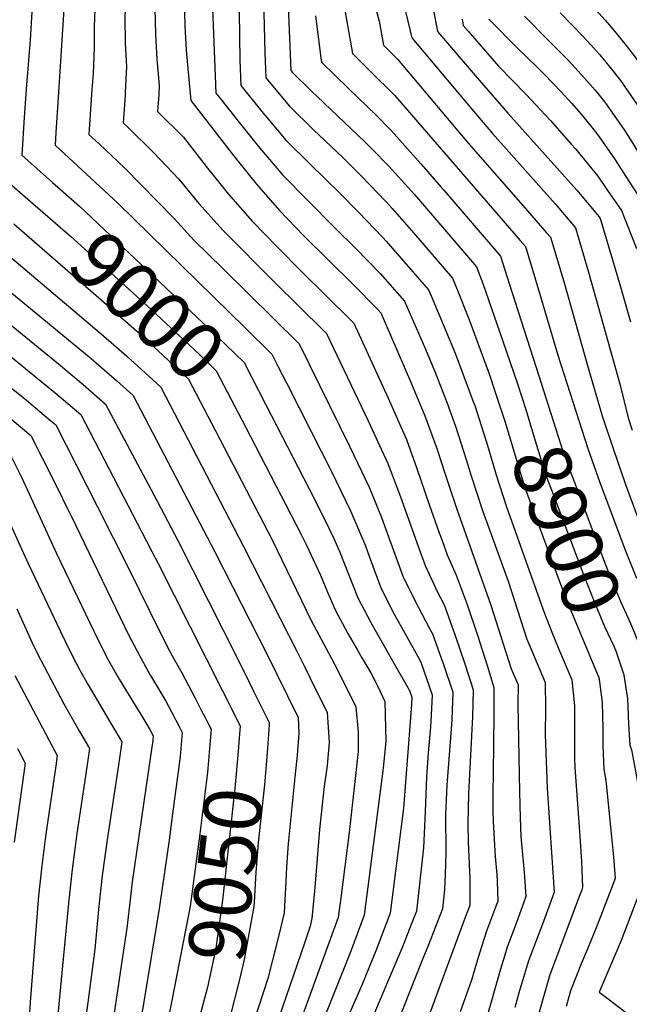
# Model space of a CAD drawing. Units: inches. Extents: x 2614254 to 2619653, y 1475297 to 1480667.
# Drawn here: x 2616620 to 2616926, y 1477076 to 1477570 of the extents above; entities that cross this region are included whole.
import ezdxf
from ezdxf.enums import TextEntityAlignment as Align

# ---------------------------------------------------------------- set-up
doc = ezdxf.new("R2010")
doc.units = ezdxf.units.IN
doc.header["$MEASUREMENT"] = 0
doc.layers.add('tile_2735_35_contour_10ft', color=194, linetype='Continuous')
doc.styles.add('Arial', font='arial.ttf')

msp = doc.modelspace()

# ---------------------------------------------------------------- linework, layer by layer
at = {"layer": 'tile_2735_35_contour_10ft'}
for p, q in [((2616749.95, 1477396.19, 8980), (2616754.05, 1477388.12, 8980)), ((2616721.8, 1477233.89, 9050), (2616729.62, 1477218.41, 9050))]:
    msp.add_line(p, q, dxfattribs=at)
for points, elevation in [([(2616615.76, 1477820.77), (2616623.27, 1477814.72), (2616633.98, 1477805.14), (2616633.76, 1477793.13), (2616633.49, 1477783.97), (2616632.89, 1477770.19), (2616631.06, 1477744.33), (2616630.21, 1477725.54), (2616629.59, 1477711.5), (2616642.3, 1477703.9), (2616655.72, 1477695.59), (2616659.26, 1477693.34), (2616670.21, 1477685.07), (2616702.11, 1477659.46), (2616718.25, 1477646.07), (2616725.36, 1477639.86), (2616728.97, 1477636.59), (2616729.68, 1477613.1), (2616729.78, 1477609.88), (2616730.08, 1477597.84), (2616730.76, 1477549.92), (2616731.2, 1477537.19), (2616742.4, 1477523.38), (2616745.32, 1477519.9)], 8920), ([(2616572.49, 1477777.71), (2616572.98, 1477777.47), (2616569.67, 1477701.14), (2616569.54, 1477688.85), (2616577.63, 1477684.99), (2616585.66, 1477681.11), (2616603.85, 1477671.39), (2616622.13, 1477661.01), (2616630.15, 1477656.1), (2616647.69, 1477643.97), (2616649.7, 1477642.58), (2616660.29, 1477635.07), (2616662.3, 1477633.64), (2616675.51, 1477624.21), (2616674.91, 1477610.69), (2616674.49, 1477601.61), (2616673.49, 1477584.24), (2616673.06, 1477571.27), (2616673.23, 1477558.44), (2616673.88, 1477546.75), (2616673.26, 1477533.87)], 8960), ([(2616556.65, 1477749.85), (2616555.64, 1477727.04), (2616555.12, 1477716.58), (2616554.75, 1477707.21), (2616554.57, 1477689.01), (2616554.56, 1477682.03), (2616559.1, 1477679.78), (2616571.08, 1477674.06), (2616579.84, 1477670.15), (2616587.46, 1477666.89), (2616598.97, 1477660.79), (2616604.44, 1477657.88), (2616618.58, 1477649.53), (2616622.28, 1477647.04), (2616647.27, 1477629.71), (2616660.37, 1477620.33), (2616659.62, 1477606.77), (2616658.89, 1477594.39), (2616658.18, 1477579.83), (2616657.6, 1477566.65), (2616657.68, 1477556.11), (2616657.12, 1477543.24), (2616656.57, 1477535.13)], 8970), ([(2616540.52, 1477729.9), (2616540.13, 1477722.69), (2616539.75, 1477713.32), (2616539.61, 1477694.88), (2616539.57, 1477675.21), (2616552.13, 1477668.98), (2616564.48, 1477663.06), (2616573.36, 1477659.34), (2616576.22, 1477658.34), (2616582.32, 1477655.75), (2616589.26, 1477652.68), (2616592.37, 1477651.02), (2616604.21, 1477644.32), (2616606.81, 1477642.84), (2616616.47, 1477636.31), (2616644.83, 1477616.74), (2616645.22, 1477616.45), (2616644.85, 1477610.7), (2616642.55, 1477578.1), (2616639.9, 1477536.38)], 8980), ([(2616524.58, 1477714.25), (2616524.48, 1477701.26), (2616524.52, 1477682.97), (2616524.59, 1477668.39), (2616533.93, 1477663.5), (2616545.79, 1477657.59), (2616557.74, 1477651.8), (2616566.72, 1477648.26), (2616575.82, 1477644.92), (2616578.02, 1477644.07), (2616584.57, 1477640.99), (2616591.14, 1477637.78), (2616594.52, 1477635.85), (2616603.52, 1477630.19), (2616612.69, 1477623.53), (2616626.03, 1477613.25), (2616628.63, 1477611.25), (2616625.52, 1477559.94), (2616623.8, 1477537.59)], 8990), ([(2616614.57, 1477706.2), (2616639.95, 1477691.42), (2616654.16, 1477682.47), (2616656.88, 1477680.71), (2616668.11, 1477672.42), (2616678.44, 1477664.53), (2616699.55, 1477648.27), (2616705.55, 1477643.32), (2616707.32, 1477641.81), (2616716.46, 1477633.87), (2616716.52, 1477630.95), (2616716.82, 1477615.25), (2616717.02, 1477599.67), (2616716.91, 1477595.59), (2616716.72, 1477584.32), (2616717.17, 1477571.57), (2616718.65, 1477533.4), (2616721.15, 1477530.27)], 8930), ([(2616599.55, 1477700.9), (2616626.84, 1477685.4), (2616637.61, 1477678.98), (2616653.02, 1477669.1), (2616662.21, 1477662.75), (2616665.91, 1477660.1), (2616675.78, 1477652.92), (2616697.01, 1477637.12), (2616703.96, 1477631.16), (2616704.05, 1477617.27), (2616702.91, 1477593.03), (2616702.73, 1477580.14), (2616703.1, 1477567.36), (2616703.87, 1477554.71), (2616705.94, 1477531.41)], 8940), ([(2616620.28, 1477675.64), (2616627.83, 1477671.18), (2616638.65, 1477664.5), (2616641.6, 1477662.61), (2616648.06, 1477658.15), (2616652.11, 1477655.36), (2616662.71, 1477647.93), (2616690.66, 1477628.09), (2616690.47, 1477622.93), (2616689.79, 1477614.8), (2616688.41, 1477588.7), (2616688.17, 1477575.78), (2616688.38, 1477562.97), (2616689.17, 1477550.32), (2616690.32, 1477537.25), (2616690.03, 1477532.61)], 8950), ([(2616741.68, 1477614), (2616743.24, 1477553.69), (2616743.75, 1477540.98), (2616755.55, 1477526.81), (2616767.63, 1477515.01), (2616782.3, 1477501.02), (2616791.79, 1477491.6), (2616803.94, 1477478.98), (2616807.09, 1477475.47), (2616816.71, 1477464.51), (2616837.29, 1477440.51), (2616839.59, 1477434.92), (2616845.52, 1477420.26), (2616855.65, 1477392.56), (2616858.72, 1477383.34)], 8910), ([(2616753.72, 1477605.27), (2616756.3, 1477544.77), (2616757.15, 1477543.75), (2616766.7, 1477534.34), (2616769.49, 1477531.61), (2616793.36, 1477508.99), (2616796.84, 1477505.5), (2616805.38, 1477496.78), (2616818.25, 1477482.48), (2616829.32, 1477469.67), (2616849.28, 1477446.28), (2616852.51, 1477437.92), (2616862.37, 1477409.52), (2616869.83, 1477387.56)], 8900), ([(2616809.79, 1477591.21), (2616816.87, 1477561.12), (2616846.99, 1477525.35), (2616857.42, 1477513.19), (2616888.77, 1477477.81), (2616898.97, 1477465.77), (2616905.57, 1477443.63), (2616921.39, 1477386.86), (2616925.4, 1477370.54), (2616927.43, 1477364.36)], 8860), ([(2616824.71, 1477590.86), (2616829.77, 1477564.21), (2616849.68, 1477541.08), (2616864.99, 1477523.37), (2616899.6, 1477484.67), (2616910.8, 1477471.25), (2616911.38, 1477470.43), (2616911.73, 1477469.51), (2616921.48, 1477436.15), (2616926.54, 1477418.74)], 8850), ([(2616781.54, 1477585.44), (2616787.13, 1477553.22), (2616796.22, 1477544.3), (2616808.26, 1477532.37), (2616871.3, 1477459.45), (2616873.95, 1477456.39), (2616880.67, 1477434.29), (2616890.14, 1477401.99), (2616905.11, 1477355.13), (2616911.19, 1477338.06), (2616923.98, 1477303.88), (2616929.52, 1477290.08)], 8880), ([(2616797.76, 1477579.95), (2616800.55, 1477569.49), (2616802.65, 1477557.46), (2616809.72, 1477550.44), (2616845.43, 1477508.11), (2616876.14, 1477473.07), (2616884.52, 1477463.36), (2616886.46, 1477461.08), (2616893.1, 1477438.96), (2616905.67, 1477394.45), (2616912.43, 1477371.59), (2616918, 1477354.61), (2616923.97, 1477337.53), (2616930.29, 1477320.45)], 8870), ([(2616768.58, 1477572.07), (2616771.3, 1477551.13), (2616771.6, 1477548.97), (2616785.01, 1477535.85), (2616794.78, 1477526.5), (2616798.56, 1477522.76), (2616806.81, 1477514.51), (2616821.46, 1477497.94), (2616831.51, 1477486.45), (2616833.02, 1477484.72), (2616861.44, 1477451.69), (2616865.73, 1477437.88), (2616880.56, 1477391.63)], 8890), ([(2616873.36, 1477572.02), (2616885.31, 1477559.95), (2616895.43, 1477549.76), (2616897.21, 1477547.88), (2616904.95, 1477539.26), (2616908.87, 1477534.88), (2616913.69, 1477528.83), (2616923.39, 1477514.92), (2616925.6, 1477511.57), (2616930.1, 1477504.27)], 8820), ([(2616891.28, 1477573.64), (2616902.97, 1477561.54), (2616906.6, 1477557.67)], 8810), ([(2616909.13, 1477575.22), (2616913.84, 1477570.02), (2616918.68, 1477564.21)], 8800), ([(2616526.87, 1477569.52), (2616526.85, 1477564.1), (2616528.05, 1477551.2), (2616531.56, 1477524.94), (2616531.87, 1477522.81), (2616532.42, 1477512), (2616532.48, 1477509.66), (2616533.44, 1477496.76), (2616534.39, 1477485.25), (2616535.55, 1477472.92), (2616541.13, 1477466.77), (2616547.77, 1477459.6), (2616554.76, 1477452.5), (2616594.75, 1477418.46), (2616636.31, 1477384.64), (2616637.91, 1477383.28), (2616650.91, 1477372.19), (2616683.99, 1477308.64), (2616686.61, 1477303.56), (2616689.69, 1477297.51), (2616721.8, 1477233.89)], 9050), ([(2616842.2, 1477570.43), (2616842.67, 1477567.29), (2616845.15, 1477564.44), (2616860.41, 1477546.96), (2616874.21, 1477532.68), (2616878.92, 1477527.7), (2616886.5, 1477519.64), (2616896.84, 1477507.85), (2616898.97, 1477505.4), (2616910.18, 1477491.68), (2616914.77, 1477485.02), (2616921.99, 1477474.57), (2616929.53, 1477455.5)], 8840), ([(2616855.56, 1477570.38), (2616855.96, 1477569.93), (2616869.65, 1477556.21), (2616879.92, 1477546.21), (2616883.27, 1477542.81), (2616891.79, 1477534.06), (2616897.15, 1477528.14), (2616902.59, 1477521.78), (2616909.53, 1477513.24), (2616911.63, 1477510.33), (2616918.84, 1477499.87), (2616925.72, 1477489.29), (2616932.6, 1477478.7)], 8830), ([(2616543.62, 1477563.48), (2616543.48, 1477557.16), (2616544.32, 1477544.41), (2616545.58, 1477531.48), (2616545.92, 1477528.73), (2616546.11, 1477515.81), (2616545.9, 1477509.88), (2616545.56, 1477501.69), (2616546.26, 1477490.05), (2616547.35, 1477477.7), (2616553.14, 1477471.39), (2616559.91, 1477464.17), (2616598.91, 1477431.28), (2616604.05, 1477426.95), (2616615.23, 1477417.64), (2616639.86, 1477397.58), (2616652.14, 1477387.26), (2616663.4, 1477377.45), (2616687.34, 1477332.31), (2616699.54, 1477309.06), (2616730.03, 1477248.78), (2616735.4, 1477237.93)], 9040), ([(2616918.68, 1477564.21), (2616924.41, 1477557.32), (2616929.49, 1477550.69), (2616939.79, 1477535.54), (2616949.22, 1477519.19), (2616964.42, 1477491.12), (2616980.22, 1477457.58), (2616984.77, 1477446.08), (2616991.63, 1477428.3)], 8800), ([(2616559.81, 1477557.64), (2616559.52, 1477550.47), (2616559.7, 1477547.35), (2616560.2, 1477534.76), (2616559.92, 1477521.64), (2616559.1, 1477508.67), (2616558.12, 1477494.04), (2616559.14, 1477482.47), (2616565.15, 1477476.01), (2616617.19, 1477432.37), (2616617.24, 1477432.33), (2616656.24, 1477400.23), (2616669.08, 1477389.11), (2616677.18, 1477381.7), (2616712.5, 1477314.24), (2616718.1, 1477303.38), (2616744.73, 1477251.23), (2616749.24, 1477242.05)], 9030), ([(2616906.6, 1477557.67), (2616908.23, 1477555.93), (2616911.13, 1477552.6), (2616916.39, 1477546.22), (2616921.55, 1477539.7), (2616931.9, 1477524.62), (2616953.81, 1477486.98), (2616968.91, 1477453.36), (2616973.38, 1477441.83), (2616980.58, 1477422.32)], 8810), ([(2616575.95, 1477551.81), (2616574.56, 1477527.81), (2616572.39, 1477502.64), (2616571.35, 1477487.27), (2616596.47, 1477467.24), (2616662.42, 1477411.6), (2616674.09, 1477401.48), (2616687.13, 1477389.54), (2616691.09, 1477385.85), (2616732.39, 1477306.33), (2616750.93, 1477269.93), (2616759.37, 1477253.17), (2616762.89, 1477246.11)], 9020), ([(2616607.5, 1477540.44), (2616606.67, 1477528.98), (2616604.72, 1477497.28), (2616626.92, 1477477.97)], 9000), ([(2616623.8, 1477537.59), (2616622.54, 1477521.34), (2616621.4, 1477502.28), (2616636.84, 1477488.6)], 8990), ([(2616639.9, 1477536.38), (2616638.46, 1477513.67), (2616638.08, 1477507.29), (2616669.54, 1477478.17), (2616733.46, 1477415.65), (2616746.74, 1477402.52), (2616749.95, 1477396.19)], 8980), ([(2616656.57, 1477535.13), (2616655.04, 1477512.66), (2616660.22, 1477507.97), (2616672.8, 1477495.97), (2616697.81, 1477470.42), (2616707.67, 1477459.69), (2616722.1, 1477445.43), (2616734.6, 1477433.19), (2616760.46, 1477407.66), (2616785.93, 1477356.02), (2616795.49, 1477335.81), (2616801.68, 1477320.59), (2616812.47, 1477291.15), (2616817.82, 1477280.26), (2616820.26, 1477275.36), (2616825.52, 1477265.5)], 8970), ([(2616673.26, 1477533.87), (2616673.17, 1477532.09), (2616672.27, 1477518.4), (2616675.04, 1477515.77), (2616687.59, 1477503.42), (2616700.05, 1477490.28), (2616710.07, 1477478.08), (2616722.38, 1477464.42), (2616748.25, 1477438.4), (2616772.75, 1477414.24), (2616774.17, 1477412.81), (2616795.08, 1477369.02), (2616800.74, 1477356.69), (2616804.83, 1477347.71), (2616810.78, 1477332.18), (2616811.85, 1477329), (2616820.45, 1477305.16), (2616823.61, 1477296.52), (2616827.89, 1477287.19)], 8960), ([(2616690.03, 1477532.61), (2616689.5, 1477524.14), (2616702.41, 1477511.21), (2616713.85, 1477496.53), (2616724.84, 1477482.82), (2616736.97, 1477469.1), (2616749.42, 1477456.27), (2616761.65, 1477443.98), (2616786.14, 1477419.73), (2616787.89, 1477417.95), (2616805.06, 1477380.39), (2616814.19, 1477359.63), (2616819.49, 1477345.19), (2616825.64, 1477327.08), (2616830.69, 1477312.88)], 8950), ([(2616705.94, 1477531.41), (2616706.1, 1477529.62), (2616728.03, 1477501.45), (2616739.04, 1477487.67), (2616750.64, 1477474.44), (2616762.84, 1477461.86), (2616787.35, 1477437.59), (2616799.58, 1477425.17), (2616801.33, 1477423.2), (2616806.24, 1477412.01), (2616816.77, 1477387.56), (2616823.52, 1477371.51), (2616829.27, 1477355.73), (2616833.84, 1477341.75)], 8940), ([(2616721.15, 1477530.27), (2616729.84, 1477519.39), (2616740.74, 1477505.74), (2616752.3, 1477492.18), (2616764.34, 1477479.99), (2616778.48, 1477465.71), (2616788.8, 1477455.46), (2616801.02, 1477442.93), (2616813.32, 1477428.97), (2616823.73, 1477404.93), (2616825.8, 1477400.15), (2616828.86, 1477392.88), (2616834.7, 1477377.9), (2616837.07, 1477371.34)], 8930), ([(2616745.32, 1477519.9), (2616753.94, 1477509.63), (2616766, 1477497.71), (2616780.83, 1477483.19), (2616790.27, 1477473.65), (2616802.48, 1477460.97), (2616804.11, 1477459.11)], 8920), ([(2616636.84, 1477488.6), (2616650.34, 1477476.63), (2616715.4, 1477415.19), (2616728.27, 1477402.84), (2616732.83, 1477398.3), (2616743.76, 1477377.08)], 8990), ([(2616626.92, 1477477.97), (2616645.77, 1477461.57), (2616684.3, 1477426.67), (2616710.24, 1477402.46), (2616718.92, 1477394.15), (2616733.48, 1477366.07)], 9000), ([(2616617.42, 1477467.78), (2616666.37, 1477425.23), (2616679.14, 1477413.94), (2616692.16, 1477401.97), (2616705.01, 1477390), (2616718.51, 1477363.98)], 9010), ([(2616804.11, 1477459.11), (2616805.08, 1477458.01), (2616825.3, 1477434.74), (2616826.59, 1477431.74), (2616832.63, 1477417.38), (2616838.67, 1477403), (2616847.39, 1477379.62), (2616847.57, 1477379.12)], 8920), ([(2616592.79, 1477404.08), (2616623.74, 1477379.35), (2616635.97, 1477369.03), (2616638.43, 1477366.94), (2616659.17, 1477326.19), (2616675.21, 1477294.53), (2616690.3, 1477263.87), (2616695.47, 1477253.7), (2616696.84, 1477251.19), (2616701.6, 1477242.6), (2616708.29, 1477229.87)], 9060), ([(2616880.56, 1477391.63), (2616892.68, 1477353.84), (2616893.63, 1477351.23), (2616896.33, 1477343.79), (2616898.26, 1477338.58), (2616911.15, 1477304.4), (2616916.43, 1477290.85), (2616917.52, 1477288.13), (2616921.66, 1477278.14), (2616924.56, 1477271.84), (2616927.22, 1477265.94), (2616930.54, 1477257.65), (2616934.32, 1477247.04)], 8890), ([(2616754.05, 1477388.12), (2616766.49, 1477363.66), (2616776.46, 1477343.97), (2616786.18, 1477323.96), (2616793.65, 1477306.31), (2616794.9, 1477302.99), (2616797.97, 1477294.31), (2616801.28, 1477285.74), (2616807.48, 1477273.27), (2616814.06, 1477261.33)], 8980), ([(2616869.83, 1477387.56), (2616872.11, 1477380.84), (2616874.13, 1477374.7), (2616879.41, 1477356.79), (2616883.21, 1477344.46), (2616885.14, 1477339.12), (2616886.9, 1477334.44), (2616903.2, 1477291.43), (2616908.29, 1477278.5), (2616913.58, 1477265.88), (2616918.17, 1477256.1), (2616919.19, 1477253.75), (2616922.95, 1477242.73)], 8900), ([(2616847.57, 1477379.12), (2616848.44, 1477376.79), (2616851.69, 1477366.71), (2616854.18, 1477358.84), (2616856.3, 1477351.67)], 8920), ([(2616858.72, 1477383.34), (2616863.55, 1477368.84), (2616872.23, 1477339.88), (2616873.78, 1477335.12), (2616890.49, 1477289.74), (2616895.34, 1477277.16), (2616910.6, 1477240.7), (2616910.68, 1477240.46), (2616910.98, 1477238.19)], 8910), ([(2616611.24, 1477374.09), (2616621.76, 1477365.21), (2616625.94, 1477361.68), (2616631.71, 1477350.22), (2616635.03, 1477343.59), (2616648.29, 1477316.9), (2616675.13, 1477261.45), (2616680.34, 1477251.28), (2616685.65, 1477241.84), (2616686.94, 1477239.71), (2616693.62, 1477228.38), (2616694.92, 1477225.89)], 9070), ([(2616743.76, 1477377.08), (2616768.13, 1477329.75), (2616775.34, 1477315.19), (2616777.82, 1477310.03), (2616779.63, 1477305.79), (2616780.77, 1477303.1), (2616789.87, 1477280.24), (2616796.35, 1477267.9), (2616802.12, 1477257.78)], 8990), ([(2616837.07, 1477371.34), (2616838.88, 1477366.32), (2616844.25, 1477349.71), (2616846.56, 1477341.97), (2616852.38, 1477324.01), (2616865.18, 1477288.62), (2616874.62, 1477259.61), (2616877.02, 1477253.63), (2616883.73, 1477237.86), (2616884.02, 1477224.77), (2616883.77, 1477211.7), (2616884.81, 1477184.79), (2616888.25, 1477132.62), (2616887.47, 1477130.38), (2616882.96, 1477117.87), (2616875.39, 1477098.17), (2616871.93, 1477086.54), (2616870.99, 1477083.27), (2616868.62, 1477074.81)], 8930), ([(2616733.48, 1477366.07), (2616756.35, 1477321.97), (2616761.3, 1477312.29), (2616764.23, 1477306.34), (2616766.33, 1477301.92), (2616771.13, 1477291.7), (2616774.65, 1477283.06), (2616776.96, 1477277.7), (2616778.31, 1477274.66), (2616784.8, 1477262.32), (2616789.62, 1477254.06)], 9000), ([(2616718.51, 1477363.98), (2616746.87, 1477309.32), (2616766.49, 1477268.95), (2616776.51, 1477250.16)], 9010), ([(2616613.46, 1477356.43), (2616621.39, 1477340.44), (2616638.76, 1477302.57), (2616659.62, 1477258.97), (2616664.92, 1477248.82), (2616670.29, 1477239.39), (2616678.85, 1477225.31), (2616681.01, 1477221.76)], 9080), ([(2616856.3, 1477351.67), (2616859.04, 1477342.44), (2616864.4, 1477325.82), (2616882.57, 1477274.69), (2616884.12, 1477270.72), (2616887.5, 1477262.27), (2616890.51, 1477254.92), (2616897.22, 1477239.15), (2616898.43, 1477226.15), (2616898.51, 1477213.04), (2616898.51, 1477209.91), (2616898.52, 1477199.93), (2616898.73, 1477195.09), (2616901.23, 1477160.78), (2616901.97, 1477148), (2616902.58, 1477135.09), (2616902.09, 1477133.78), (2616900.86, 1477130.55), (2616885.9, 1477090.72), (2616882.57, 1477079.01), (2616879.59, 1477068.28)], 8920), ([(2616603.85, 1477342.86), (2616624.6, 1477297.56), (2616640.79, 1477263.36), (2616645.12, 1477254.28), (2616648.7, 1477247.42), (2616650.49, 1477244.03), (2616654.68, 1477236.63), (2616665.9, 1477217.6), (2616665.93, 1477217.55)], 9090), ([(2616833.84, 1477341.75), (2616839.25, 1477325.2), (2616856.5, 1477276.59), (2616866.78, 1477244.72), (2616870.24, 1477236.57), (2616870.08, 1477226.91), (2616870.85, 1477182.98), (2616871.18, 1477169.95), (2616871.6, 1477160.8), (2616871.89, 1477156.87), (2616873.26, 1477142.7), (2616874.16, 1477130.41), (2616872.97, 1477127.07), (2616868.75, 1477115.65), (2616864.9, 1477105.6), (2616862.66, 1477098.38), (2616861.35, 1477094.04), (2616853.85, 1477067.62)], 8940), ([(2616830.69, 1477312.88), (2616832.09, 1477308.94), (2616834.64, 1477301.84), (2616839.2, 1477291.58), (2616844.61, 1477276.88), (2616849.78, 1477261.57), (2616854.79, 1477245.87), (2616858.02, 1477235.31), (2616858.01, 1477223.38), (2616857.95, 1477205.9), (2616857.58, 1477181.25), (2616857.63, 1477173.38), (2616857.66, 1477168.06), (2616858.34, 1477156.14), (2616858.7, 1477150.61), (2616859.5, 1477141.53), (2616859.71, 1477138.3), (2616860.07, 1477128.21), (2616858.44, 1477123.76), (2616854.43, 1477113.02), (2616850.74, 1477101.55), (2616846.86, 1477088.55), (2616841.19, 1477072.7)], 8950), ([(2616827.89, 1477287.19), (2616829.41, 1477283.85), (2616833.14, 1477276.67), (2616838.54, 1477261.92), (2616843.7, 1477246.59), (2616847.74, 1477234.1), (2616847.4, 1477220.53), (2616845.39, 1477182.08), (2616845.06, 1477167.13), (2616845.12, 1477157.95), (2616845.96, 1477139.41), (2616846.09, 1477133.95), (2616845.98, 1477126), (2616843.92, 1477120.46), (2616819.11, 1477053.37), (2616821.98, 1477051.45), (2616830.07, 1477045.71)], 8960), ([(2616618.87, 1477274.75), (2616626.66, 1477257.67), (2616629.48, 1477251.87), (2616632.56, 1477245.84), (2616642.52, 1477227.06), (2616650.39, 1477213.29)], 9100), ([(2616825.52, 1477265.5), (2616827.27, 1477262.21), (2616831.53, 1477250.49), (2616832.62, 1477247.36), (2616837.45, 1477232.88), (2616836.95, 1477219.3), (2616836.8, 1477216.77), (2616834.5, 1477186.39), (2616833.85, 1477171.57), (2616833.83, 1477168.43), (2616833.98, 1477156.44), (2616833.96, 1477152.43), (2616833.6, 1477141.51), (2616833.25, 1477133.94), (2616832.31, 1477124.28), (2616825.34, 1477106.23), (2616822.13, 1477098.51), (2616803.7, 1477052.06), (2616815.13, 1477044.4), (2616823.42, 1477038.52), (2616823.74, 1477038.27)], 8970), ([(2616814.06, 1477261.33), (2616814.21, 1477261.05), (2616819.9, 1477250.89), (2616821.51, 1477248.01), (2616827.17, 1477231.66), (2616826.54, 1477218.07), (2616826.16, 1477213.51), (2616825.11, 1477202.48), (2616824.32, 1477190.42), (2616823.62, 1477172.99), (2616822.76, 1477154.81), (2616819.22, 1477123.2), (2616816.9, 1477117.19), (2616812.26, 1477105.16), (2616791.68, 1477056.74)], 8980), ([(2616802.12, 1477257.78), (2616805.96, 1477251.03), (2616815.73, 1477233.78), (2616816.88, 1477230.45), (2616816.7, 1477226.71), (2616812.7, 1477174.81), (2616806.12, 1477122.13), (2616799.27, 1477104.09), (2616791.79, 1477086.01), (2616785.91, 1477072.36)], 8990), ([(2616789.62, 1477254.06), (2616791.84, 1477250.25), (2616796.38, 1477242.69), (2616798.4, 1477238.8), (2616799.88, 1477235.72), (2616803.45, 1477228.19), (2616803.96, 1477208.39), (2616802.6, 1477194.89), (2616793.03, 1477121.06), (2616786.3, 1477103.03), (2616773.72, 1477071.37)], 9000), ([(2616762.89, 1477246.11), (2616769.19, 1477233.52), (2616774.42, 1477222.94), (2616775.05, 1477215.18), (2616775.5, 1477207.65), (2616774.65, 1477198.17), (2616774.43, 1477195.96), (2616773.05, 1477185.73), (2616770.68, 1477164.15), (2616768.62, 1477139.23), (2616768.06, 1477133.17), (2616766.73, 1477119.46), (2616765.89, 1477115.63), (2616763.12, 1477107.09), (2616750.23, 1477069.6)], 9020), ([(2616776.51, 1477250.16), (2616778.35, 1477246.7), (2616783.76, 1477236.15), (2616788.94, 1477225.56), (2616790.06, 1477212.95), (2616789.95, 1477203.16), (2616785.5, 1477162.55), (2616781.27, 1477129.81), (2616779.93, 1477119.99), (2616772.33, 1477098.89), (2616759.27, 1477062.92)], 9010), ([(2616617.86, 1477241.37), (2616635.02, 1477209.07)], 9110), ([(2616749.24, 1477242.05), (2616759.91, 1477220.31), (2616760.29, 1477212.37), (2616759.39, 1477201.32), (2616758.33, 1477190.3), (2616754.96, 1477156.86), (2616754.1, 1477145.37), (2616753.8, 1477138.01), (2616752.86, 1477122.29), (2616750.12, 1477110.42), (2616747.15, 1477098.6), (2616744.68, 1477089.37), (2616737.74, 1477067.83)], 9030), ([(2616922.95, 1477242.73), (2616923.01, 1477242.53), (2616925.02, 1477229.84), (2616925.63, 1477216.92), (2616926.26, 1477206.33), (2616927.01, 1477203.98), (2616929.63, 1477190.69), (2616931.22, 1477179.92), (2616933.81, 1477156.77), (2616934.24, 1477152.75), (2616935.04, 1477144.22), (2616933.65, 1477139.66), (2616930.31, 1477130.35), (2616921.81, 1477108.4), (2616910.87, 1477082.44), (2616915.4, 1477079.21), (2616925.4, 1477071.54)], 8900), ([(2616735.4, 1477237.93), (2616737.61, 1477233.46), (2616745.39, 1477217.69), (2616745.42, 1477216.99), (2616745.39, 1477216.63)], 9040), ([(2616910.98, 1477238.19), (2616912.36, 1477227.71), (2616912.72, 1477214.75), (2616912.62, 1477206.04), (2616913.13, 1477194.38), (2616914.28, 1477188.65), (2616916.56, 1477165.48), (2616918.03, 1477150.32), (2616918.81, 1477139.66), (2616917.81, 1477136.75), (2616909.73, 1477115.59), (2616905.25, 1477104.63), (2616901.78, 1477096.67), (2616896.52, 1477083.2), (2616894.31, 1477075.33)], 8910), ([(2616694.92, 1477225.89), (2616696.6, 1477222.71), (2616700.41, 1477215.32), (2616701.77, 1477212.7), (2616701.61, 1477210.69), (2616700.78, 1477200.68), (2616696.67, 1477169.38), (2616695.4, 1477159.86), (2616690.48, 1477125.4), (2616688.75, 1477115.33), (2616681.26, 1477069.65)], 9070), ([(2616708.29, 1477229.87), (2616708.43, 1477229.6), (2616711.16, 1477224.34), (2616713.27, 1477220.25)], 9060), ([(2616681.01, 1477221.76), (2616685.63, 1477214.16), (2616687.22, 1477211.07), (2616687.03, 1477208.7), (2616685.94, 1477200.84), (2616676.78, 1477137.85), (2616675.93, 1477130.27), (2616674.1, 1477114.61), (2616671.91, 1477100.22), (2616665.1, 1477054.13)], 9080), ([(2616665.93, 1477217.55), (2616671.47, 1477208.07), (2616670.66, 1477202.19), (2616669.55, 1477194.22), (2616664.36, 1477159.99), (2616661.7, 1477140.94), (2616659.83, 1477124), (2616657.97, 1477103.99), (2616654.58, 1477077.31), (2616652.32, 1477061.67)], 9090), ([(2616713.27, 1477220.25), (2616715.2, 1477216.49), (2616716.31, 1477214.33), (2616715.39, 1477202.65), (2616714.5, 1477192.67), (2616710.65, 1477161.88), (2616706.6, 1477131.75), (2616705.74, 1477125.71), (2616694.5, 1477067.13)], 9060), ([(2616729.62, 1477218.41), (2616730.85, 1477215.96), (2616730.4, 1477209.83), (2616729.9, 1477203.21), (2616728.26, 1477184.64), (2616721.95, 1477128.62), (2616718.83, 1477105.69), (2616718.5, 1477103.58), (2616717.85, 1477100.49), (2616714.42, 1477085.04), (2616710.92, 1477071.73), (2616709.66, 1477067.69), (2616709.1, 1477065.49)], 9050), ([(2616745.39, 1477216.63), (2616744.52, 1477204.85), (2616743.89, 1477196.5), (2616743.04, 1477186.5), (2616739.92, 1477157.6), (2616738.73, 1477142.53), (2616737.83, 1477127.65), (2616737.67, 1477125.4), (2616732.85, 1477098.89), (2616730.75, 1477089.52), (2616725.65, 1477069.84), (2616724.87, 1477066.93), (2616723.97, 1477063.82)], 9040), ([(2616650.39, 1477213.29), (2616655.33, 1477204.64), (2616653.32, 1477190.77), (2616649.02, 1477162.09), (2616646.57, 1477144.03), (2616644.77, 1477127.08), (2616639.25, 1477069.38)], 9100), ([(2616635.02, 1477209.07), (2616639.19, 1477201.21), (2616638.45, 1477196.09), (2616633.26, 1477160.58), (2616631.36, 1477145.82), (2616629.8, 1477130.88), (2616625.52, 1477077.48), (2616621.78, 1477016.55)], 9110), ([(2616619.27, 1477204.75), (2616623.09, 1477197.34), (2616617.57, 1477157.68)], 9120)]:
    msp.add_lwpolyline(points, dxfattribs=dict(at, elevation=elevation))

# ---------------------------------------------------------------- texts
at = {"color": 18, "style": 'Arial'}
for s, rotation, p in [('9000', -43.0109, (2616684.43, 1477426.55)), ('8900', -69.2369, (2616894.49, 1477314.42)), ('9050', 83.5735, (2616723.4, 1477141.49))]:
    msp.add_text(s, height=28.8, rotation=rotation, dxfattribs=at).set_placement(p, align=Align.MIDDLE_CENTER)

doc.saveas('drawing.dxf')
